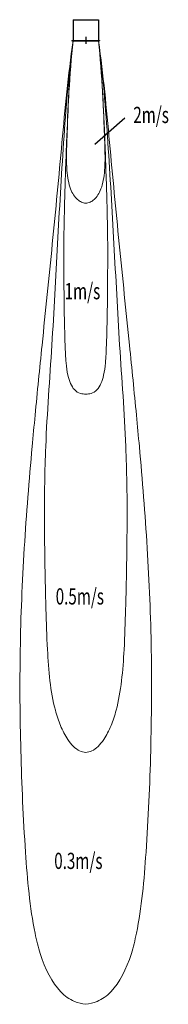
# Model space of a CAD drawing. Units: millimetres. Extents: x -652 to 815, y -9505 to 205.
import ezdxf

# ---------------------------------------------------------------- set-up
doc = ezdxf.new("R2010")
doc.units = ezdxf.units.MM
doc.layers.add('分布図', color=7, linetype='Continuous')
doc.styles.add('STANDARD1', font='MONOTXT', dxfattribs={"bigfont": 'BIGFONT'})

msp = doc.modelspace()

# ---------------------------------------------------------------- linework, layer by layer
at = {"linetype": 'Continuous'}
for p, q in [((-125, 205), (125, 205)), ((-125, 205), (-125, 0)), ((125, 205), (125, 0)), ((-136, 0), (136, 0)), ((-136, 0), (-136, -5)), ((0, 37.3), (0, -33.3)), ((136, 0), (136, -5)), ((-136, -5), (136, -5))]:
    msp.add_line(p, q, dxfattribs=at)
at = {"linetype": 'Continuous', "lineweight": 0}
for points, knots in [([(-125, -5), (-174.5, -338.5), (-233.4, -1006.2), (-329.1, -2006.2), (-421.1, -2901.8), (-488.2, -3568.1), (-550.7, -4233.4), (-613, -5003.5), (-654.9, -6006.4), (-646.5, -7010.9), (-605.2, -7943.7), (-545.1, -8625.6), (-430.5, -9106.5), (-293.6, -9362.1), (-124, -9482), (-37.7, -9497.8), (0, -9504.7)], [0, 0, 0, 0, 10.158484, 20.33969, 30.542285, 37.588096, 40.731069, 50.850831, 60.976473, 70.883398, 80.926084, 89.142545, 91.381788, 96.849066, 99.772082, 102.037318, 102.037318, 102.037318, 102.037318]), ([(-125, -5), (-170.4, -338.2), (-221.2, -1003.1), (-279.6, -2004.5), (-330.1, -3006.3), (-390.3, -3789), (-409.5, -4457.6), (-407.3, -4991.9), (-396, -5540), (-378.7, -6076.6), (-343.2, -6483.7), (-250.6, -6765.4), (-172.6, -6911.7), (-84, -7006.3), (-20.5, -7017.6), (0, -7021.2)], [0, 0, 0, 0, 10.104849, 20.176521, 30.23925, 40.312441, 43.907469, 50.318473, 56.338142, 60.334933, 66.534747, 68.339076, 70.348819, 72.92249, 74.152912, 74.152912, 74.152912, 74.152912]), ([(-125, -5), (-160.8, -338.3), (-185.8, -865.4), (-207.6, -1532.4), (-217.6, -1968.5), (-215.5, -2440.9), (-211.3, -2833.2), (-197.1, -3163.6), (-177.9, -3324.6), (-125.8, -3446.7), (-55.8, -3482.9), (-17.5, -3486.5), (0, -3488.2)], [0, 0, 0, 0, 10.037086, 15.881935, 20.052438, 23.129815, 30.053052, 31.819568, 33.067186, 34.988193, 36.244585, 37.29503, 37.29503, 37.29503, 37.29503]), ([(-125, -5), (-157, -267), (-172.2, -600.1), (-187.2, -1025.6), (-195.9, -1255.1), (-160.2, -1468), (-97, -1560.9), (-43, -1598.2), (-14.5, -1602.7), (0, -1605)], [0, 0, 0, 0, 7.886259, 10.030836, 12.809657, 14.75199, 16.451108, 17.292794, 18.160835, 18.160835, 18.160835, 18.160835]), ([(125, -5), (157, -267), (172.2, -600.1), (187.2, -1025.6), (195.9, -1255.1), (160.2, -1468), (97, -1560.9), (43, -1598.2), (14.5, -1602.7), (0, -1605)], [0, 0, 0, 0, 7.886259, 10.030836, 12.809657, 14.75199, 16.451108, 17.292794, 18.160835, 18.160835, 18.160835, 18.160835]), ([(125, -5), (160.8, -338.3), (185.8, -865.4), (207.6, -1532.4), (217.6, -1968.5), (215.5, -2440.9), (211.3, -2833.2), (197.1, -3163.6), (177.9, -3324.6), (125.8, -3446.7), (55.8, -3482.9), (17.5, -3486.5), (0, -3488.2)], [0, 0, 0, 0, 10.037086, 15.881935, 20.052438, 23.129815, 30.053052, 31.819568, 33.067186, 34.988193, 36.244585, 37.29503, 37.29503, 37.29503, 37.29503]), ([(125, -5), (170.4, -338.2), (221.2, -1003.1), (279.6, -2004.5), (330.1, -3006.3), (390.3, -3789), (409.5, -4457.6), (407.3, -4991.9), (396, -5540), (378.7, -6076.6), (343.2, -6483.7), (250.6, -6765.4), (172.6, -6911.7), (84, -7006.3), (20.5, -7017.6), (0, -7021.2)], [0, 0, 0, 0, 10.104849, 20.176521, 30.23925, 40.312441, 43.907469, 50.318473, 56.338142, 60.334933, 66.534747, 68.339076, 70.348819, 72.92249, 74.152912, 74.152912, 74.152912, 74.152912]), ([(125, -5), (174.5, -338.5), (233.4, -1006.2), (329.1, -2006.2), (421.1, -2901.8), (488.2, -3568.1), (550.7, -4233.4), (613, -5003.5), (654.9, -6006.4), (646.5, -7010.9), (605.2, -7943.7), (545.1, -8625.6), (430.5, -9106.5), (293.6, -9362.1), (124, -9482), (37.7, -9497.8), (0, -9504.7)], [0, 0, 0, 0, 10.158484, 20.33969, 30.542285, 37.588096, 40.731069, 50.850831, 60.976473, 70.883398, 80.926084, 89.142545, 91.381788, 96.849066, 99.772082, 102.037318, 102.037318, 102.037318, 102.037318])]:
    msp.add_open_spline(points, degree=3, knots=knots, dxfattribs=at)
at = {"layer": '分布図'}
msp.add_line((386.2, -767.2), (87.9, -1024.7), dxfattribs=at)

# ---------------------------------------------------------------- texts
at = {"linetype": 'Continuous', "style": 'STANDARD1', "width": 0.6875}
for s, p in [('2m/s', (468.9, -813.9)), ('1m/s', (-208.5, -2552.1)), ('0.5m/s', (-296.8, -5562.2)), ('0.3m/s', (-311, -8170.2))]:
    msp.add_text(s, height=160, rotation=0, dxfattribs=at).set_placement(p)

doc.saveas('drawing.dxf')
